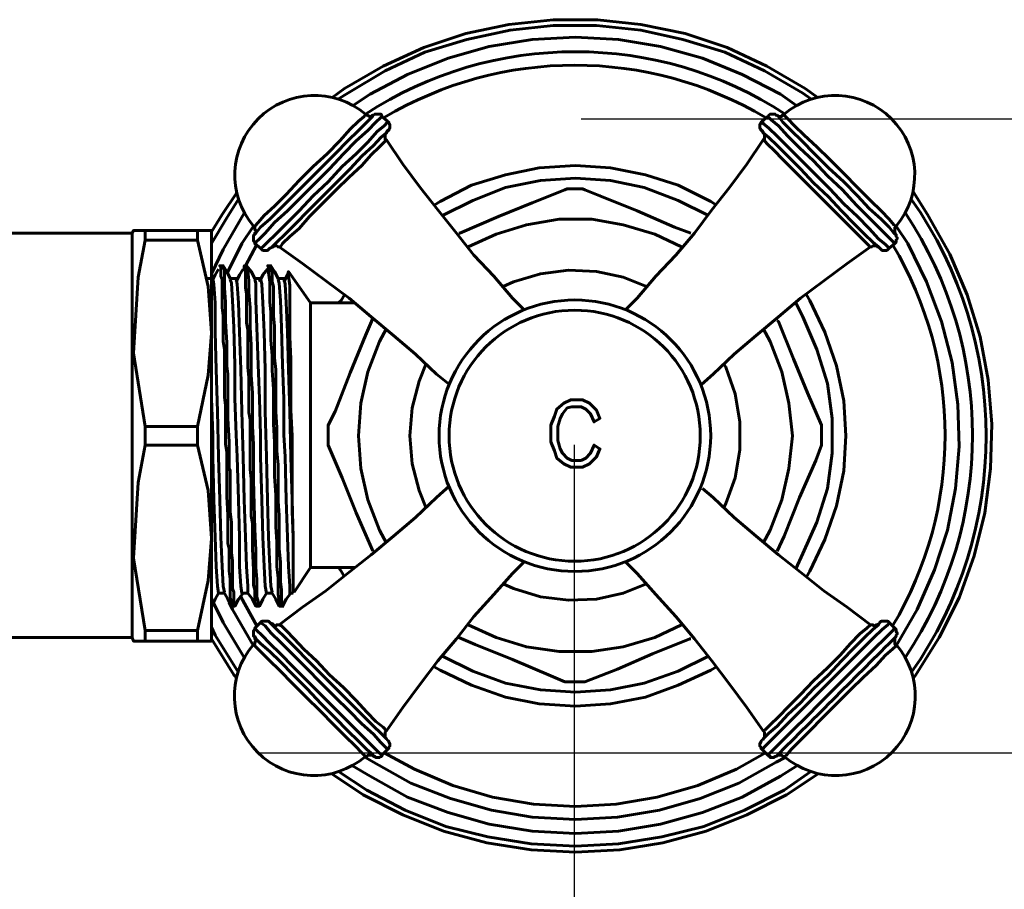
# Model space of a CAD drawing. Units: inches. Extents: x 0.2 to 16.5, y 2.7 to 9.8.
# Drawn here: x 5.1 to 6.7, y 6 to 7.5 of the extents above; entities that cross this region are included whole.
import ezdxf

# ---------------------------------------------------------------- set-up
doc = ezdxf.new("R2010")
doc.units = ezdxf.units.IN
doc.header["$MEASUREMENT"] = 0
doc.layers.add('PDF_Layer 1', color=7, linetype='Continuous', true_color=0x100f0d)

msp = doc.modelspace()

# ---------------------------------------------------------------- linework, layer by layer
at = {"layer": 'PDF_Layer 1', "color": 7, "lineweight": 60, "true_color": 0xffffff}
for points in [[(6.4365, 7.3572), (6.4151, 7.3727), (6.3511, 7.4096), (6.2851, 7.4407), (6.2152, 7.464), (6.1415, 7.4795), (6.0697, 7.4872), (5.9959, 7.4872), (5.9222, 7.4795), (5.8503, 7.464), (5.7805, 7.4407), (5.7126, 7.4096), (5.6485, 7.3727), (5.6272, 7.3572)], [(6.4248, 7.3553), (6.4112, 7.365), (6.3472, 7.4019), (6.2812, 7.4329), (6.2113, 7.4542), (6.1415, 7.4698), (6.0677, 7.4775), (5.9959, 7.4775), (5.9241, 7.4698), (5.8523, 7.4542), (5.7824, 7.4329), (5.7164, 7.4019), (5.6543, 7.365), (5.6388, 7.3553)], [(6.4015, 7.3436), (6.3743, 7.363), (6.3103, 7.396), (6.2443, 7.4232), (6.1744, 7.4426), (6.1046, 7.4542), (6.0328, 7.4581), (5.961, 7.4542), (5.8892, 7.4426), (5.8212, 7.4232), (5.7533, 7.396), (5.6912, 7.363), (5.6621, 7.3436)], [(5.4991, 7.1301), (5.501, 7.1321), (5.5088, 7.1418), (5.5243, 7.1554), (5.5418, 7.1728), (5.5631, 7.1942), (5.5864, 7.2175), (5.6097, 7.2408), (5.633, 7.264), (5.6543, 7.2854), (5.6718, 7.3029), (5.6854, 7.3165), (5.6951, 7.3262), (5.697, 7.3281)], [(5.7106, 7.3262), (5.7087, 7.3242), (5.7009, 7.3165), (5.6873, 7.3029), (5.6679, 7.2854), (5.6466, 7.264), (5.6233, 7.2388), (5.6, 7.2155), (5.5748, 7.1903), (5.5534, 7.169), (5.5321, 7.1495), (5.5165, 7.1321), (5.5068, 7.1224), (5.501, 7.1166), (5.4991, 7.1146)], [(6.5645, 7.1146), (6.5607, 7.1185), (6.5529, 7.1263), (6.5393, 7.1398), (6.5218, 7.1573), (6.5005, 7.1787), (6.4772, 7.2039), (6.452, 7.2272), (6.4287, 7.2524), (6.4054, 7.2738), (6.386, 7.2932), (6.3705, 7.3106), (6.3588, 7.3203), (6.353, 7.3262)], [(6.3666, 7.3281), (6.3705, 7.3262), (6.3782, 7.3165), (6.3918, 7.3029), (6.4093, 7.2854), (6.4306, 7.264), (6.4539, 7.2408), (6.4792, 7.2175), (6.5024, 7.1942), (6.5218, 7.1728), (6.5413, 7.1554), (6.5548, 7.1418), (6.5626, 7.1321), (6.5665, 7.1301)], [(5.5088, 7.1069), (5.5127, 7.1088), (5.5204, 7.1166), (5.534, 7.1301), (5.5515, 7.1476), (5.5728, 7.169), (5.5961, 7.1942), (5.6213, 7.2175), (5.6446, 7.2427), (5.6679, 7.264), (5.6873, 7.2835), (5.7028, 7.3009), (5.7145, 7.3106), (5.7203, 7.3165), (5.7203, 7.3184)], [(6.3433, 7.3184), (6.3452, 7.3145), (6.3549, 7.3067), (6.3685, 7.2932), (6.386, 7.2757), (6.4073, 7.2544), (6.4306, 7.2311), (6.4559, 7.2058), (6.4792, 7.1806), (6.5024, 7.1593), (6.5218, 7.1398), (6.5374, 7.1224), (6.549, 7.1127), (6.5548, 7.1069)], [(5.9474, 7.004), (5.928, 7.0234), (5.8969, 7.0603), (5.8639, 7.0952), (5.8348, 7.1321), (5.8038, 7.1709), (5.7747, 7.2078), (5.7455, 7.2466), (5.7184, 7.2873), (5.7164, 7.2873), (5.7164, 7.2893), (5.7164, 7.2912), (5.7164, 7.2932), (5.7164, 7.2951), (5.7164, 7.297), (5.7184, 7.299), (5.7203, 7.3009)], [(6.3452, 7.3009), (6.3452, 7.299), (6.3472, 7.297), (6.3472, 7.2951), (6.3472, 7.2932), (6.3472, 7.2912), (6.3472, 7.2893), (6.3472, 7.2873), (6.3452, 7.2873), (6.3181, 7.2466), (6.289, 7.2078), (6.2598, 7.1709), (6.2307, 7.1321), (6.1997, 7.0952), (6.1667, 7.0603), (6.1356, 7.0234), (6.1162, 7.004)], [(5.7184, 7.2873), (5.7145, 7.2835), (5.7067, 7.2757), (5.6931, 7.2621), (5.6776, 7.2446), (5.6563, 7.2252), (5.6349, 7.2039), (5.6116, 7.1806), (5.5903, 7.1593), (5.5728, 7.1398), (5.5573, 7.1263), (5.5456, 7.1146), (5.5418, 7.1088), (5.5398, 7.1088)], [(6.5238, 7.1088), (6.5218, 7.1107), (6.5122, 7.1204), (6.5005, 7.1321), (6.483, 7.1495), (6.4617, 7.1709), (6.4403, 7.1922), (6.419, 7.2136), (6.3976, 7.2349), (6.3782, 7.2544), (6.3627, 7.2699), (6.353, 7.2796), (6.3472, 7.2854), (6.3452, 7.2873)], [(6.2676, 7.1787), (6.2579, 7.1845), (6.2036, 7.2117), (6.1492, 7.2291), (6.091, 7.2408), (6.0328, 7.2446), (5.9726, 7.2408), (5.9163, 7.2291), (5.86, 7.2117), (5.8077, 7.1845), (5.7979, 7.1787)], [(6.254, 7.1612), (6.2036, 7.1864), (6.1473, 7.2078), (6.091, 7.2194), (6.0328, 7.2233), (5.9746, 7.2194), (5.9163, 7.2078), (5.862, 7.1864), (5.8115, 7.1612)], [(5.4699, 7.2), (5.4447, 7.1631), (5.4273, 7.134)], [(6.2249, 7.1321), (6.1978, 7.1418), (6.1356, 7.169), (6.0735, 7.1942), (6.0483, 7.2039), (6.0444, 7.2058), (6.0405, 7.2058), (6.0367, 7.2058), (6.0328, 7.2058), (6.0289, 7.2058), (6.0231, 7.2058), (6.0192, 7.2058), (6.0153, 7.2039), (5.961, 7.1825), (5.9047, 7.1593), (5.8406, 7.1321), (5.8387, 7.1321)], [(6.5956, 6.3907), (6.5995, 6.3965), (6.6383, 6.4586), (6.6713, 6.5246), (6.6965, 6.5945), (6.714, 6.6663), (6.7237, 6.7401), (6.7256, 6.8138), (6.7198, 6.8875), (6.7062, 6.9594), (6.6849, 7.0292), (6.6558, 7.0971), (6.6189, 7.1631), (6.5956, 7.2)], [(5.4719, 7.1884), (5.4525, 7.1573), (5.4273, 7.1146)], [(5.4816, 7.1651), (5.4467, 7.1049), (5.4273, 7.0642)], [(6.2094, 7.1088), (6.1648, 7.1301), (6.1123, 7.1457), (6.0599, 7.1554), (6.0056, 7.1554), (5.9513, 7.1457), (5.9008, 7.1301), (5.8542, 7.1088)], [(5.3166, 6.4703), (5.404, 6.4703), (5.4214, 6.5537), (5.4273, 6.6236), (5.4214, 6.7032), (5.404, 6.7789), (5.3166, 6.7789), (5.3166, 6.7827), (5.3166, 6.7866), (5.3166, 6.7905), (5.3166, 6.7944), (5.3166, 6.7983), (5.3166, 6.8021), (5.3166, 6.806), (5.3166, 6.8099), (5.2972, 6.9322), (5.305, 7.0583), (5.3166, 7.1204), (5.3166, 7.1224), (5.3166, 7.1243), (5.3166, 7.1263), (5.3166, 7.1282), (5.3166, 7.1301), (5.3166, 7.1321), (5.3166, 7.134), (5.3166, 7.136), (5.3069, 7.136), (5.2972, 7.136), (5.2953, 7.1321), (5.0857, 7.1321)], [(5.2953, 6.4586), (5.2953, 6.4606), (5.2953, 6.4703), (5.2953, 6.4877), (5.2953, 6.513), (5.2953, 6.544), (5.2953, 6.5809), (5.2953, 6.6236), (5.2953, 6.6682), (5.2953, 6.7187), (5.2953, 6.7692), (5.2953, 6.8196), (5.2953, 6.872), (5.2953, 6.9205), (5.2953, 6.9671), (5.2953, 7.0098), (5.2953, 7.0467), (5.2953, 7.0777), (5.2953, 7.101), (5.2953, 7.1185), (5.2953, 7.1301), (5.2953, 7.1321)], [(5.3166, 7.1204), (5.404, 7.1204), (5.4214, 7.0428), (5.4273, 6.9652), (5.4273, 7.002), (5.4273, 7.035), (5.4273, 7.0661), (5.4273, 7.0894), (5.4273, 7.1107), (5.4273, 7.1243), (5.4273, 7.1321), (5.4273, 7.136), (5.4195, 7.136), (5.404, 7.136), (5.404, 7.134), (5.404, 7.1321), (5.404, 7.1301), (5.404, 7.1282), (5.404, 7.1263), (5.404, 7.1243), (5.404, 7.1224), (5.404, 7.1204)], [(5.404, 7.136), (5.3166, 7.136)], [(5.5029, 7.1127), (5.4835, 7.0777)], [(5.5262, 7.1069), (5.5282, 7.1088), (5.5301, 7.1088), (5.5301, 7.1107), (5.5321, 7.1107), (5.534, 7.1107), (5.5359, 7.1107), (5.5379, 7.1088), (5.5398, 7.1088), (5.5786, 7.0816), (5.6174, 7.0525), (5.6563, 7.0234), (5.6931, 6.9923), (5.73, 6.9613), (5.7669, 6.9302), (5.8018, 6.8972), (5.8232, 6.8798)], [(6.2424, 6.8798), (6.2618, 6.8972), (6.2967, 6.9302), (6.3336, 6.9613), (6.3705, 6.9923), (6.4073, 7.0234), (6.4462, 7.0525), (6.485, 7.0816), (6.5238, 7.1088), (6.5257, 7.1088), (6.5277, 7.1107), (6.5296, 7.1107), (6.5316, 7.1107), (6.5335, 7.1107), (6.5354, 7.1088), (6.5374, 7.1088), (6.5374, 7.1069)], [(5.4253, 6.511), (5.4273, 6.511), (5.4331, 6.5227), (5.4389, 6.5324), (5.4428, 6.5324), (5.4486, 6.5324), (5.4544, 6.5227), (5.4603, 6.511), (5.4603, 6.513), (5.4603, 6.5149), (5.4603, 6.5169), (5.4603, 6.5207), (5.4583, 6.5246), (5.4583, 6.5304), (5.4583, 6.5343), (5.4583, 6.5401), (5.4583, 6.5557), (5.4564, 6.5693), (5.4564, 6.5828), (5.4564, 6.5945), (5.4564, 6.6061), (5.4544, 6.6158), (5.4544, 6.6294), (5.4544, 6.6411), (5.4544, 6.6527), (5.4544, 6.6624), (5.4525, 6.6935), (5.4525, 6.7148), (5.4525, 6.7342), (5.4525, 6.7517), (5.4525, 6.7672), (5.4505, 6.7808), (5.4505, 6.806), (5.4505, 6.8274), (5.4505, 6.8449), (5.4486, 6.8584), (5.4486, 6.8701), (5.4486, 6.8895), (5.4486, 6.9089), (5.4486, 6.9244), (5.4486, 6.938), (5.4467, 6.9516), (5.4467, 6.9749), (5.4467, 6.9943), (5.4447, 7.0079), (5.4447, 7.0176), (5.4447, 7.0312), (5.4447, 7.0447), (5.4447, 7.0545), (5.4428, 7.0603), (5.4428, 7.07), (5.4428, 7.0758), (5.4408, 7.0777), (5.4467, 7.0777), (5.4525, 7.068), (5.4583, 7.0564), (5.4641, 7.0564), (5.468, 7.0564), (5.4641, 7.0564), (5.4583, 7.0564)], [(5.4389, 7.0719), (5.4331, 7.0622), (5.4273, 7.0506)], [(5.4467, 7.0777), (5.4467, 7.0777)], [(5.4467, 7.0777), (5.4467, 7.0758), (5.4486, 7.07), (5.4486, 7.0545), (5.4486, 7.0409), (5.4505, 7.0176), (5.4505, 6.9846), (5.4525, 6.9496), (5.4525, 6.9108), (5.4544, 6.8972), (5.4544, 6.8817), (5.4544, 6.8681), (5.4544, 6.8526), (5.4544, 6.841), (5.4544, 6.8235), (5.4564, 6.7847), (5.4564, 6.7575), (5.4564, 6.7401), (5.4583, 6.7362), (5.4583, 6.7342), (5.4583, 6.7206), (5.4583, 6.7051), (5.4583, 6.6915), (5.4583, 6.6818), (5.4583, 6.6682), (5.4603, 6.6508), (5.4603, 6.6197), (5.4603, 6.6003), (5.4622, 6.5867), (5.4622, 6.5828), (5.4622, 6.5809), (5.4622, 6.5731), (5.4622, 6.5634), (5.4622, 6.5557), (5.4622, 6.546), (5.4622, 6.5401), (5.4641, 6.5343), (5.4641, 6.5227), (5.4641, 6.5149), (5.4661, 6.513), (5.4661, 6.511)], [(5.4797, 7.0719), (5.4738, 7.0622), (5.468, 7.0506)], [(5.4991, 7.0564), (5.5029, 7.0564), (5.5088, 7.0564), (5.5029, 7.0564), (5.4991, 7.0564), (5.4933, 7.068), (5.4855, 7.0777), (5.4816, 7.0777), (5.4816, 7.0739), (5.4835, 7.068), (5.4835, 7.0564), (5.4835, 7.0486), (5.4835, 7.0409), (5.4855, 7.0312), (5.4855, 7.0195), (5.4855, 7.0098), (5.4855, 7.0079), (5.4855, 7.004), (5.4855, 6.9923), (5.4855, 6.9826), (5.4874, 6.971), (5.4874, 6.9574), (5.4874, 6.94), (5.4874, 6.9244), (5.4874, 6.9089), (5.4894, 6.8914), (5.4894, 6.874), (5.4894, 6.8565), (5.4894, 6.8507), (5.4894, 6.8332), (5.4913, 6.8216), (5.4913, 6.806), (5.4913, 6.7886), (5.4913, 6.7672), (5.4913, 6.7517), (5.4913, 6.7381), (5.4933, 6.7226), (5.4933, 6.709), (5.4933, 6.6954), (5.4933, 6.6818), (5.4933, 6.6799), (5.4933, 6.676), (5.4933, 6.6605), (5.4952, 6.6488), (5.4952, 6.6372), (5.4952, 6.6217), (5.4952, 6.6061), (5.4971, 6.5712), (5.4971, 6.5576), (5.4971, 6.5537), (5.4971, 6.5518), (5.4971, 6.5499), (5.4971, 6.5479), (5.4971, 6.546), (5.4991, 6.5382), (5.4991, 6.5343), (5.4991, 6.5285), (5.4991, 6.5227), (5.4991, 6.5169), (5.501, 6.513), (5.501, 6.511)], [(5.4855, 7.0777), (5.4874, 7.07), (5.4894, 7.0525), (5.4894, 7.0331), (5.4913, 7.0079), (5.4913, 6.9749), (5.4933, 6.9458), (5.4933, 6.9166), (5.4933, 6.8953), (5.4952, 6.8662), (5.4952, 6.8371), (5.4952, 6.8099), (5.4971, 6.7808), (5.4971, 6.7556), (5.4971, 6.7362), (5.4971, 6.7206), (5.4991, 6.6391), (5.501, 6.6042), (5.501, 6.5751), (5.5029, 6.5557), (5.5029, 6.5421), (5.5029, 6.5266), (5.5049, 6.5188), (5.5049, 6.513), (5.5049, 6.511), (5.5068, 6.511)], [(5.5204, 7.0719), (5.5127, 7.0622), (5.5068, 7.0506)], [(5.5379, 7.0564), (5.5437, 7.0564), (5.5476, 7.0564), (5.5437, 7.0564), (5.5379, 7.0564), (5.5321, 7.068), (5.5262, 7.0777), (5.5204, 7.0777), (5.5223, 7.0758), (5.5223, 7.0661), (5.5243, 7.0506), (5.5243, 7.037), (5.5243, 7.0176), (5.5262, 7.0001), (5.5262, 6.9788), (5.5262, 6.9535), (5.5282, 6.9283), (5.5282, 6.9031), (5.5301, 6.872), (5.5301, 6.8449), (5.5301, 6.8138), (5.5321, 6.7847), (5.5321, 6.7536), (5.5321, 6.7265), (5.534, 6.6954), (5.534, 6.6682), (5.534, 6.643), (5.5359, 6.6178), (5.5359, 6.5964), (5.5359, 6.577), (5.5379, 6.5576), (5.5379, 6.5421), (5.5379, 6.5304), (5.5398, 6.5207), (5.5398, 6.5149), (5.5398, 6.511), (5.5418, 6.511), (5.5476, 6.511)], [(5.5262, 7.0777), (5.5262, 7.0739), (5.5282, 7.0642), (5.5282, 7.0506), (5.5301, 7.0428), (5.5301, 7.0273), (5.5301, 7.0137), (5.5301, 7.0059), (5.5301, 7.002), (5.5301, 7.0001), (5.5301, 6.9982), (5.5301, 6.9943), (5.5321, 6.9768), (5.5321, 6.9496), (5.5321, 6.9244), (5.534, 6.905), (5.534, 6.8856), (5.534, 6.8701), (5.534, 6.8604), (5.534, 6.8526), (5.534, 6.8351), (5.5359, 6.808), (5.5359, 6.7692), (5.5379, 6.7459), (5.5379, 6.7129), (5.5379, 6.6857), (5.5398, 6.6624), (5.5398, 6.6333), (5.5398, 6.6061), (5.5418, 6.5848), (5.5418, 6.5654), (5.5418, 6.5518), (5.5437, 6.5382), (5.5437, 6.5246), (5.5437, 6.5169), (5.5456, 6.513), (5.5456, 6.511), (5.5515, 6.5227), (5.5592, 6.5324), (5.5631, 6.5324)], [(5.666, 7.0156), (5.5922, 7.0156), (5.5553, 7.068), (5.5534, 7.0622), (5.5476, 7.0506)], [(5.5476, 7.0564), (5.5495, 7.0467), (5.5515, 7.0156), (5.5534, 6.9671), (5.5553, 6.905), (5.5573, 6.8351), (5.5592, 6.7595), (5.5612, 6.6876), (5.5631, 6.6255), (5.5612, 6.6682), (5.5612, 6.7497), (5.5612, 6.7944), (5.5592, 6.8371), (5.5592, 6.9225), (5.5573, 6.9594), (5.5573, 6.9943), (5.5573, 7.0215), (5.5573, 7.0447), (5.5553, 7.0603), (5.5553, 7.068)], [(6.1512, 7.0428), (6.1123, 7.0583), (6.0677, 7.068), (6.0211, 7.07), (5.9746, 7.0642), (5.9299, 7.0506), (5.9124, 7.0428)], [(5.4292, 7.0564), (5.4311, 7.0467), (5.4331, 7.0156), (5.4331, 6.9671), (5.435, 6.905), (5.437, 6.8351), (5.4389, 6.7595), (5.4408, 6.6876), (5.4428, 6.6255), (5.4447, 6.577), (5.4467, 6.544), (5.4486, 6.5343)], [(5.4583, 7.0545), (5.4603, 7.0486), (5.4622, 7.0195), (5.4641, 6.9749), (5.4661, 6.9128), (5.4661, 6.8565), (5.468, 6.7963), (5.4699, 6.7595), (5.4719, 6.6876), (5.4738, 6.6255), (5.4738, 6.577), (5.4758, 6.544), (5.4777, 6.5324), (5.4835, 6.5324), (5.4874, 6.5324), (5.4952, 6.5227), (5.501, 6.511), (5.5068, 6.511), (5.5127, 6.5227), (5.5185, 6.5324), (5.5165, 6.544), (5.5146, 6.577), (5.5127, 6.6255), (5.5107, 6.6876), (5.5088, 6.7595), (5.5088, 6.7963), (5.5068, 6.8565), (5.5049, 6.9128), (5.5029, 6.9749), (5.501, 7.0195), (5.501, 7.0486), (5.4991, 7.0545)], [(5.468, 7.0564), (5.4699, 7.0467), (5.4719, 7.0156), (5.4738, 6.9671), (5.4758, 6.905), (5.4777, 6.8351), (5.4797, 6.7595), (5.4816, 6.6876), (5.4835, 6.6255), (5.4855, 6.577), (5.4874, 6.544), (5.4874, 6.5343)], [(5.5088, 7.0564), (5.5107, 7.0467), (5.5127, 7.0156), (5.5146, 6.9671), (5.5165, 6.905), (5.5165, 6.8351), (5.5185, 6.7595), (5.5204, 6.6876), (5.5223, 6.6255), (5.5243, 6.577), (5.5262, 6.544), (5.5282, 6.5343)], [(5.5379, 7.0545), (5.5398, 7.0486), (5.5418, 7.0195), (5.5437, 6.9749), (5.5456, 6.9128), (5.5476, 6.8565), (5.5476, 6.7963), (5.5495, 6.7595), (5.5515, 6.6876), (5.5534, 6.6255), (5.5553, 6.577), (5.5573, 6.544), (5.5573, 6.5324), (5.5592, 6.5324)], [(5.6485, 7.0292), (5.6427, 7.0195), (5.6388, 7.0156)], [(6.4171, 6.5595), (6.4229, 6.5693), (6.4481, 6.6217), (6.4675, 6.6779), (6.4792, 6.7362), (6.483, 6.7944), (6.4792, 6.8526), (6.4675, 6.9108), (6.4481, 6.9671), (6.4229, 7.0195), (6.4171, 7.0292)], [(5.5922, 7.0156), (5.5922, 7.0118), (5.5922, 6.9982), (5.5922, 6.9807), (5.5922, 6.9535), (5.5922, 6.9225), (5.5922, 6.8856), (5.5922, 6.8468), (5.5922, 6.806), (5.5922, 6.7633), (5.5922, 6.7226), (5.5922, 6.6838), (5.5922, 6.6508), (5.5922, 6.6217), (5.5922, 6.5984), (5.5922, 6.5828), (5.5922, 6.5751)], [(6.3996, 6.5731), (6.4112, 6.5984), (6.4345, 6.6508), (6.452, 6.707), (6.4598, 6.7653), (6.4598, 6.8235), (6.452, 6.8817), (6.4345, 6.938), (6.4112, 6.9923), (6.3996, 7.0156)], [(5.6951, 6.9885), (5.6834, 6.9613), (5.6582, 6.8992), (5.633, 6.8351), (5.6213, 6.8119), (5.6213, 6.806), (5.6213, 6.8021), (5.6213, 6.7983), (5.6213, 6.7944), (5.6213, 6.7905), (5.6213, 6.7866), (5.6213, 6.7827), (5.6213, 6.7789), (5.6446, 6.7245), (5.6679, 6.6663), (5.6951, 6.6042), (5.6951, 6.6022)], [(6.3685, 6.6022), (6.3802, 6.6275), (6.4054, 6.6915), (6.4326, 6.7536), (6.4423, 6.7789), (6.4423, 6.7827), (6.4423, 6.7866), (6.4423, 6.7905), (6.4423, 6.7944), (6.4423, 6.7983), (6.4423, 6.8021), (6.4423, 6.806), (6.4423, 6.8119), (6.419, 6.8662), (6.3957, 6.9225), (6.3705, 6.9846), (6.3685, 6.9865)], [(5.404, 6.4703), (5.404, 6.4664), (5.404, 6.4645), (5.404, 6.4625), (5.404, 6.4606), (5.404, 6.4586), (5.404, 6.4567), (5.404, 6.4548), (5.404, 6.4528), (5.4195, 6.4528), (5.4273, 6.4528), (5.4273, 6.4567), (5.4273, 6.4645), (5.4273, 6.48), (5.4273, 6.4994), (5.4273, 6.5246), (5.4273, 6.5537), (5.4273, 6.5867), (5.4273, 6.6236), (5.4273, 6.6644), (5.4273, 6.707), (5.4273, 6.7497), (5.4273, 6.7944), (5.4273, 6.839), (5.4273, 6.8837), (5.4273, 6.9244), (5.4273, 6.9652), (5.4214, 6.8953), (5.404, 6.8099)], [(5.7184, 6.9729), (5.7067, 6.9516), (5.6873, 6.9011), (5.6757, 6.8487), (5.6718, 6.7944), (5.6757, 6.7401), (5.6873, 6.6876), (5.7067, 6.6372), (5.7184, 6.6158)], [(6.3452, 6.6158), (6.3569, 6.6372), (6.3763, 6.6876), (6.3879, 6.7401), (6.3938, 6.7944), (6.3879, 6.8487), (6.3763, 6.9011), (6.3569, 6.9516), (6.3452, 6.9729)], [(5.7844, 6.9147), (5.7727, 6.8856), (5.7611, 6.841), (5.7572, 6.7944), (5.7611, 6.7478), (5.7727, 6.7032), (5.7844, 6.6741)], [(6.2793, 6.6741), (6.2831, 6.6818), (6.2987, 6.7245), (6.3064, 6.7711), (6.3064, 6.8177), (6.2987, 6.8643), (6.2831, 6.9089), (6.2793, 6.9147)], [(5.4273, 6.8643), (5.4273, 6.8565), (5.4292, 6.7963), (5.4292, 6.7595), (5.4311, 6.6876), (5.4331, 6.6255), (5.435, 6.577), (5.437, 6.544), (5.4389, 6.5324)], [(6.0735, 6.8235), (6.0677, 6.8371), (6.0561, 6.8487), (6.0444, 6.8545), (6.025, 6.8545), (6.0134, 6.8487), (6.0017, 6.839), (5.9978, 6.8274), (5.992, 6.8119), (5.992, 6.7847), (5.9978, 6.7692), (6.0017, 6.7575), (6.0134, 6.7478), (6.025, 6.742), (6.0444, 6.742), (6.0561, 6.7478), (6.0677, 6.7595), (6.0735, 6.773), (6.0638, 6.7789)], [(6.025, 6.8545), (6.025, 6.8545)], [(6.0444, 6.8545), (6.0444, 6.8545)], [(6.0017, 6.839), (6.0017, 6.839)], [(6.0134, 6.8487), (6.0134, 6.8487)], [(6.0561, 6.8487), (6.0561, 6.8487)], [(6.0677, 6.8371), (6.0677, 6.8371)], [(5.9978, 6.8274), (5.9978, 6.8274)], [(5.404, 6.7789), (5.404, 6.7827), (5.404, 6.7866), (5.404, 6.7905), (5.404, 6.7944), (5.404, 6.7983), (5.404, 6.8021), (5.404, 6.806), (5.404, 6.8099), (5.3166, 6.8099)], [(5.992, 6.8119), (5.992, 6.8119)], [(5.992, 6.7847), (5.992, 6.7847)], [(5.3166, 6.4528), (5.3166, 6.4548), (5.3166, 6.4567), (5.3166, 6.4586), (5.3166, 6.4606), (5.3166, 6.4625), (5.3166, 6.4645), (5.3166, 6.4664), (5.3166, 6.4703), (5.2972, 6.5906), (5.305, 6.7168), (5.3166, 6.7789)], [(5.9978, 6.7692), (5.9978, 6.7692)], [(6.0735, 6.773), (6.0735, 6.773)], [(6.0017, 6.7575), (6.0017, 6.7575)], [(6.0677, 6.7595), (6.0677, 6.7595)], [(6.0134, 6.7478), (6.0134, 6.7478)], [(6.025, 6.742), (6.025, 6.742)], [(6.0444, 6.742), (6.0444, 6.742)], [(6.0561, 6.7478), (6.0561, 6.7478)], [(5.8232, 6.7109), (5.8018, 6.6915), (5.7669, 6.6585), (5.73, 6.6275), (5.6931, 6.5964), (5.6563, 6.5673), (5.6174, 6.5363), (5.5786, 6.5091), (5.5398, 6.48), (5.5379, 6.48), (5.5359, 6.48), (5.534, 6.478), (5.5321, 6.478), (5.5301, 6.48), (5.5282, 6.4819), (5.5262, 6.4819)], [(6.5374, 6.4819), (6.5354, 6.48), (6.5335, 6.48), (6.5316, 6.478), (6.5296, 6.478), (6.5277, 6.48), (6.5257, 6.48), (6.5238, 6.48), (6.485, 6.5091), (6.4462, 6.5363), (6.4073, 6.5673), (6.3705, 6.5964), (6.3336, 6.6275), (6.2967, 6.6585), (6.2618, 6.6915), (6.2443, 6.707)], [(5.5631, 6.5363), (5.5631, 6.5343), (5.5631, 6.5615), (5.5631, 6.6158), (5.5631, 6.6255)], [(5.7203, 6.2879), (5.7184, 6.2898), (5.7087, 6.2995), (5.697, 6.3111), (5.6776, 6.3305), (5.6582, 6.35), (5.6349, 6.3732), (5.6116, 6.3965), (5.5883, 6.4198), (5.567, 6.4412), (5.5495, 6.4586), (5.5359, 6.4722), (5.5282, 6.48), (5.5243, 6.4839), (5.5223, 6.4858), (5.5204, 6.4858), (5.5185, 6.4858), (5.5165, 6.4858), (5.5146, 6.4858), (5.5127, 6.4858), (5.5107, 6.4858), (5.5088, 6.4839), (5.4991, 6.4742), (5.4991, 6.4722), (5.4971, 6.4703), (5.4971, 6.4683), (5.4971, 6.4664), (5.4971, 6.4645), (5.4971, 6.4625), (5.4971, 6.4606), (5.4991, 6.4606), (5.4991, 6.4586), (5.4991, 6.4567), (5.501, 6.4548), (5.501, 6.4528), (5.4991, 6.4509), (5.4991, 6.4489), (5.4991, 6.447), (5.4971, 6.447), (5.501, 6.4431), (5.5088, 6.4353), (5.5223, 6.4218), (5.5418, 6.4024), (5.5612, 6.3829), (5.5845, 6.3596), (5.6078, 6.3364), (5.631, 6.3131), (5.6504, 6.2937), (5.666, 6.2781), (5.6776, 6.2665), (5.6834, 6.2607), (5.6854, 6.2607), (5.6873, 6.2626), (5.6893, 6.2626), (5.6912, 6.2626), (5.6931, 6.2626), (5.6951, 6.2626), (5.697, 6.2607), (5.699, 6.2607), (5.7009, 6.2587), (5.7028, 6.2587), (5.7048, 6.2587), (5.7067, 6.2587), (5.7087, 6.2607), (5.7106, 6.2607), (5.7106, 6.2626), (5.7203, 6.2723), (5.7223, 6.2743), (5.7223, 6.2762), (5.7242, 6.2781), (5.7242, 6.2801), (5.7242, 6.282), (5.7223, 6.284), (5.7223, 6.2859), (5.7203, 6.2879), (5.7184, 6.2898), (5.7164, 6.2917), (5.7164, 6.2937), (5.7164, 6.2956), (5.7164, 6.2975), (5.7164, 6.2995), (5.7164, 6.3014), (5.7184, 6.3034), (5.7455, 6.3422), (5.7747, 6.381), (5.8038, 6.4198), (5.8348, 6.4567), (5.8639, 6.4936), (5.8969, 6.5304), (5.928, 6.5654), (5.9474, 6.5848)], [(5.565, 6.5343), (5.5922, 6.5751), (5.666, 6.5751)], [(5.6388, 6.5751), (5.6427, 6.5693), (5.6485, 6.5595)], [(6.1162, 6.5848), (6.1356, 6.5654), (6.1667, 6.5304), (6.1997, 6.4936), (6.2307, 6.4567), (6.2598, 6.4198), (6.289, 6.381), (6.3181, 6.3422), (6.3452, 6.3034), (6.3472, 6.3014), (6.3472, 6.2995), (6.3472, 6.2975), (6.3472, 6.2956), (6.3472, 6.2937), (6.3472, 6.2917), (6.3452, 6.2898), (6.3452, 6.2879)], [(5.9124, 6.5479), (5.9299, 6.5401), (5.9746, 6.5266), (6.0211, 6.5207), (6.0677, 6.5227), (6.1123, 6.5324), (6.1512, 6.5479)], [(5.4603, 6.511), (5.4661, 6.511), (5.4719, 6.5227), (5.4797, 6.5324)], [(5.4758, 6.5285), (5.4758, 6.5266), (5.5029, 6.478)], [(5.5185, 6.5324), (5.5243, 6.5324), (5.5282, 6.5324), (5.534, 6.5227), (5.5398, 6.511)], [(5.4292, 6.5188), (5.4467, 6.4839), (5.4816, 6.4256)], [(5.4564, 6.5169), (5.4622, 6.5052), (5.4971, 6.445)], [(5.4273, 6.4761), (5.4331, 6.4625), (5.4719, 6.4004)], [(5.4991, 6.4742), (5.5029, 6.4703), (5.5107, 6.4625), (5.5243, 6.4489), (5.5418, 6.4315), (5.5631, 6.4101), (5.5864, 6.3868), (5.6116, 6.3616), (5.6349, 6.3383), (5.6582, 6.315), (5.6776, 6.2956), (5.6931, 6.2801), (5.7048, 6.2684), (5.7106, 6.2626)], [(5.7203, 6.2723), (5.7184, 6.2743), (5.7087, 6.284), (5.697, 6.2975), (5.6776, 6.315), (5.6563, 6.3364), (5.633, 6.3596), (5.6097, 6.3829), (5.5845, 6.4082), (5.5612, 6.4315), (5.5418, 6.4509), (5.5262, 6.4664), (5.5165, 6.478), (5.5107, 6.4819), (5.5088, 6.4839)], [(5.5398, 6.48), (5.5437, 6.478), (5.5515, 6.4703), (5.565, 6.4567), (5.5806, 6.4392), (5.6019, 6.4198), (5.6233, 6.3965), (5.6466, 6.3752), (5.6679, 6.3538), (5.6854, 6.3344), (5.7009, 6.3189), (5.7126, 6.3092), (5.7184, 6.3034)], [(5.8542, 6.48), (5.9008, 6.4586), (5.9513, 6.4431), (6.0056, 6.4353), (6.0599, 6.4353), (6.1123, 6.4431), (6.1648, 6.4586), (6.2094, 6.48)], [(6.5548, 6.4839), (6.5529, 6.48), (6.5432, 6.4722), (6.5296, 6.4586), (6.5122, 6.4412), (6.4908, 6.4198), (6.4675, 6.3965), (6.4423, 6.3713), (6.419, 6.348), (6.3957, 6.3247), (6.3763, 6.3053), (6.3608, 6.2898), (6.3491, 6.2781), (6.3433, 6.2723)], [(6.3452, 6.3034), (6.3491, 6.3053), (6.3569, 6.3131), (6.3705, 6.3267), (6.3879, 6.3441), (6.4073, 6.3635), (6.4287, 6.3868), (6.452, 6.4082), (6.4733, 6.4295), (6.4908, 6.4489), (6.5063, 6.4645), (6.518, 6.4742), (6.5238, 6.48)], [(6.353, 6.2626), (6.3549, 6.2645), (6.3647, 6.2743), (6.3782, 6.2879), (6.3957, 6.3053), (6.4171, 6.3267), (6.4403, 6.35), (6.4656, 6.3752), (6.4889, 6.3985), (6.5122, 6.4218), (6.5316, 6.4412), (6.5471, 6.4567), (6.5587, 6.4683), (6.5645, 6.4742)], [(5.0857, 6.4586), (5.2953, 6.4586), (5.2972, 6.4528), (5.3069, 6.4528), (5.3166, 6.4528), (5.404, 6.4528)], [(5.4273, 6.4567), (5.4641, 6.3965), (5.4699, 6.3907)], [(5.697, 6.2607), (5.6951, 6.2645), (5.6854, 6.2723), (5.6718, 6.2859), (5.6543, 6.3034), (5.633, 6.3247), (5.6097, 6.348), (5.5864, 6.3732), (5.5631, 6.3965), (5.5418, 6.4179), (5.5243, 6.4353), (5.5088, 6.4489), (5.501, 6.4567), (5.4991, 6.4606)], [(5.8387, 6.4586), (5.8659, 6.447), (5.928, 6.4218), (5.992, 6.3946), (6.0153, 6.3849), (6.0192, 6.3849), (6.0231, 6.3849), (6.0289, 6.3849), (6.0328, 6.3849), (6.0367, 6.3849), (6.0405, 6.3849), (6.0444, 6.3849), (6.0483, 6.3849), (6.1027, 6.4062), (6.1609, 6.4315), (6.223, 6.4567), (6.2249, 6.4567)], [(5.8115, 6.4276), (5.862, 6.4024), (5.9163, 6.3829), (5.9746, 6.3713), (6.0328, 6.3674), (6.091, 6.3713), (6.1473, 6.3829), (6.2036, 6.4024), (6.254, 6.4276)], [(5.7979, 6.4101), (5.8077, 6.4043), (5.86, 6.3791), (5.9163, 6.3596), (5.9726, 6.348), (6.0328, 6.3441), (6.091, 6.348), (6.1492, 6.3596), (6.2036, 6.3791), (6.2579, 6.4043), (6.2676, 6.4101)], [(5.7145, 6.2665), (5.765, 6.2393), (5.829, 6.2122), (5.895, 6.1927), (5.9629, 6.1811), (6.0328, 6.1772), (6.1007, 6.1811), (6.1686, 6.1927), (6.2366, 6.2122), (6.3006, 6.2393), (6.3491, 6.2665)], [(5.6621, 6.2451), (5.6912, 6.2277), (5.7533, 6.1927), (5.8212, 6.1675), (5.8892, 6.1481), (5.961, 6.1365), (6.0328, 6.1326), (6.1046, 6.1365), (6.1744, 6.1481), (6.2443, 6.1675), (6.3103, 6.1927), (6.3743, 6.2277), (6.4015, 6.2451)], [(5.6834, 6.2587), (5.697, 6.251), (5.7591, 6.216), (5.8251, 6.1908), (5.893, 6.1714), (5.961, 6.1597), (6.0328, 6.1559), (6.1027, 6.1597), (6.1725, 6.1714), (6.2404, 6.1908), (6.3045, 6.216), (6.3666, 6.251), (6.3821, 6.2587)], [(5.6272, 6.2316), (5.6796, 6.1966), (5.7455, 6.1636), (5.8135, 6.1365), (5.8853, 6.117), (5.959, 6.1054), (6.0328, 6.1015), (6.1065, 6.1054), (6.1783, 6.117), (6.2501, 6.1365), (6.3181, 6.1636), (6.3841, 6.1966), (6.4365, 6.2316)], [(5.6388, 6.2355), (5.6854, 6.2044), (5.7494, 6.1714), (5.8173, 6.1442), (5.8872, 6.1268), (5.959, 6.1151), (6.0328, 6.1112), (6.1046, 6.1151), (6.1764, 6.1268), (6.2463, 6.1442), (6.3142, 6.1714), (6.3802, 6.2044), (6.4248, 6.2355)]]:
    msp.add_lwpolyline(points, dxfattribs=at)
for points in [[(6.3821, 7.33, 0.297445), (5.6834, 7.33, 0.916657), (5.4971, 7.1437), (5.4777, 7.1146), (5.4525, 7.0642)], [(6.5665, 6.445), (6.6014, 6.5052), (6.6305, 6.5712), (6.6519, 6.6372), (6.6655, 6.707), (6.6713, 6.7769), (6.6693, 6.8468), (6.6597, 6.9166), (6.6422, 6.9846), (6.6169, 7.0506), (6.5859, 7.1146), (6.5665, 7.1437), (6.5626, 7.1457), (6.5548, 7.1554), (6.5413, 7.169), (6.5238, 7.1864), (6.5024, 7.2078), (6.4792, 7.2311), (6.4559, 7.2544), (6.4345, 7.2757), (6.4132, 7.2951), (6.3976, 7.3106), (6.386, 7.3223), (6.3802, 7.3281), (6.3802, 7.33), (6.3782, 7.3281), (6.3763, 7.3281), (6.3763, 7.3262), (6.3743, 7.3262), (6.3724, 7.3262), (6.3705, 7.3262), (6.3685, 7.3281), (6.3666, 7.3281), (6.3647, 7.33), (6.3627, 7.33), (6.3608, 7.33), (6.3588, 7.33), (6.3569, 7.33), (6.3549, 7.3281), (6.353, 7.3262), (6.3433, 7.3184), (6.3414, 7.3165), (6.3414, 7.3145), (6.3394, 7.3126), (6.3394, 7.3106), (6.3394, 7.3067), (6.3414, 7.3048), (6.3414, 7.3029), (6.3433, 7.3029), (6.3452, 7.299), (6.3549, 7.2912), (6.3685, 7.2776), (6.386, 7.2602), (6.4073, 7.2388), (6.4287, 7.2155), (6.4539, 7.1922), (6.4753, 7.169), (6.4966, 7.1476), (6.5141, 7.1301), (6.5277, 7.1166), (6.5374, 7.1088), (6.5393, 7.1069), (6.5413, 7.1049), (6.5432, 7.103), (6.5451, 7.103), (6.5471, 7.103), (6.549, 7.103), (6.551, 7.103), (6.5529, 7.1049), (6.5548, 7.1069), (6.5645, 7.1146), (6.5665, 7.1166), (6.5665, 7.1185), (6.5665, 7.1204), (6.5684, 7.1224), (6.5684, 7.1243), (6.5665, 7.1263), (6.5665, 7.1282), (6.5665, 7.1301), (6.5645, 7.1301), (6.5645, 7.1321), (6.5645, 7.134), (6.5645, 7.136), (6.5645, 7.1379), (6.5645, 7.1398), (6.5645, 7.1418), (6.5665, 7.1437, 0.91666), (6.3802, 7.33)]]:
    msp.add_lwpolyline(points, format="xyb", dxfattribs=at)
for points in [[(5.697, 7.3281), (5.6951, 7.3281), (5.6931, 7.3262), (5.6912, 7.3262), (5.6893, 7.3262), (5.6873, 7.3281), (5.6854, 7.3281), (5.6834, 7.33), (5.6815, 7.3262), (5.6718, 7.3184), (5.6582, 7.3048), (5.6407, 7.2854), (5.6194, 7.264), (5.5961, 7.2427), (5.5728, 7.2194), (5.5515, 7.1961), (5.5321, 7.1767), (5.5146, 7.1612), (5.5049, 7.1495), (5.4991, 7.1437), (5.4971, 7.1437), (5.4991, 7.1418), (5.4991, 7.1398), (5.4991, 7.1379), (5.501, 7.136), (5.501, 7.134), (5.4991, 7.1321), (5.4991, 7.1301), (5.4971, 7.1282), (5.4971, 7.1263), (5.4971, 7.1243), (5.4971, 7.1224), (5.4971, 7.1204), (5.4971, 7.1185), (5.4991, 7.1166), (5.4991, 7.1146), (5.5088, 7.1069), (5.5107, 7.1049), (5.5127, 7.103), (5.5146, 7.103), (5.5165, 7.103), (5.5185, 7.103), (5.5204, 7.103), (5.5223, 7.1049), (5.5243, 7.1069), (5.5282, 7.1088), (5.5359, 7.1166), (5.5495, 7.1301), (5.567, 7.1476), (5.5883, 7.169), (5.6116, 7.1922), (5.6349, 7.2155), (5.6582, 7.2388), (5.6776, 7.2602), (5.697, 7.2776), (5.7087, 7.2912), (5.7184, 7.299), (5.7203, 7.3029), (5.7223, 7.3029), (5.7223, 7.3048), (5.7242, 7.3067), (5.7242, 7.3106), (5.7242, 7.3126), (5.7223, 7.3145), (5.7223, 7.3165), (5.7203, 7.3184), (5.7106, 7.3262), (5.7106, 7.3281), (5.7087, 7.33), (5.7067, 7.33), (5.7048, 7.33), (5.7028, 7.33), (5.7009, 7.33), (5.699, 7.33)], [(5.4195, 7.0564), (5.4234, 7.0564), (5.4292, 7.0564), (5.4234, 7.0564)], [(6.0425, 6.7536), (6.027, 6.7536), (6.0192, 6.7575), (6.0114, 6.7653), (6.0075, 6.773), (6.0037, 6.7866), (6.0037, 6.8099), (6.0075, 6.8235), (6.0114, 6.8313), (6.0192, 6.841), (6.027, 6.8429), (6.0425, 6.8429), (6.0503, 6.839), (6.058, 6.8313), (6.0638, 6.8177), (6.0735, 6.8235), (6.0677, 6.8371), (6.0561, 6.8487), (6.0444, 6.8545), (6.025, 6.8545), (6.0134, 6.8487), (6.0017, 6.839), (5.9978, 6.8274), (5.992, 6.8119), (5.992, 6.7847), (5.9978, 6.7692), (6.0017, 6.7575), (6.0134, 6.7478), (6.025, 6.742), (6.0444, 6.742), (6.0561, 6.7478), (6.0677, 6.7595), (6.0735, 6.773), (6.0638, 6.7789), (6.058, 6.7653), (6.0503, 6.7575)], [(6.5548, 6.4839), (6.5529, 6.4858), (6.551, 6.4858), (6.549, 6.4858), (6.5471, 6.4858), (6.5451, 6.4858), (6.5432, 6.4858), (6.5413, 6.4858), (6.5393, 6.4839), (6.5374, 6.48), (6.5277, 6.4722), (6.5141, 6.4586), (6.4966, 6.4412), (6.4753, 6.4198), (6.4539, 6.3965), (6.4287, 6.3732), (6.4073, 6.35), (6.386, 6.3305), (6.3685, 6.3111), (6.3549, 6.2995), (6.3452, 6.2898), (6.3433, 6.2879), (6.3414, 6.2859), (6.3414, 6.284), (6.3394, 6.282), (6.3394, 6.2801), (6.3394, 6.2781), (6.3414, 6.2762), (6.3414, 6.2743), (6.3433, 6.2723), (6.353, 6.2626), (6.3549, 6.2607), (6.3569, 6.2607), (6.3569, 6.2587), (6.3588, 6.2587), (6.3608, 6.2587), (6.3627, 6.2587), (6.3647, 6.2607), (6.3666, 6.2607), (6.3685, 6.2626), (6.3705, 6.2626), (6.3724, 6.2626), (6.3743, 6.2626), (6.3763, 6.2626), (6.3782, 6.2607), (6.3802, 6.2607), (6.3841, 6.2626), (6.3918, 6.2723), (6.4054, 6.2859), (6.4229, 6.3034), (6.4442, 6.3247), (6.4675, 6.348), (6.4908, 6.3713), (6.5122, 6.3926), (6.5335, 6.412), (6.549, 6.4295), (6.5607, 6.4392), (6.5665, 6.445), (6.5665, 6.447), (6.5645, 6.447), (6.5645, 6.4489), (6.5645, 6.4509), (6.5645, 6.4528), (6.5645, 6.4548), (6.5645, 6.4567), (6.5645, 6.4586), (6.5665, 6.4606), (6.5665, 6.4625), (6.5684, 6.4645), (6.5684, 6.4664), (6.5665, 6.4683), (6.5665, 6.4703), (6.5665, 6.4722), (6.5645, 6.4742)]]:
    msp.add_lwpolyline(points, close=True, dxfattribs=at)
at = {"layer": 'PDF_Layer 1', "color": 7, "lineweight": 25, "true_color": 0xffffff}
for points in [[(6.0425, 7.3223), (7.2749, 7.3223)], [(6.0308, 6.7794), (6.0308, 4.8173)], [(5.5049, 6.2665), (7.2749, 6.2665)]]:
    msp.add_lwpolyline(points, dxfattribs=at)
at = {"layer": 'PDF_Layer 1', "color": 7, "lineweight": 60, "true_color": 0xffffff}
for centre, radius in [((6.0319, 6.7946), 0.226), ((6.0316, 6.7946), 0.209)]:
    msp.add_circle(centre, radius, dxfattribs=at)
for centre, radius, start, end in [((6.0318, 6.7911), 0.6204, 59.2362, 120.7638), ((6.0305, 6.7944), 0.6857, 324.9307, 35.0693), ((6.0253, 6.7954), 0.6683, 326.4101, 33.5899), ((6.0276, 6.7954), 0.6204, 329.2367, 30.7633), ((-701.3827, 714.2099), 1001.0501, 314.9919096, 315.0080904), ((5.5973, 6.3609), 0.1321, 139.3277, 310.668), ((6.4663, 6.3609), 0.1321, 229.3297, 40.6703)]:
    msp.add_arc(centre, radius, start, end, dxfattribs=at)

doc.saveas('drawing.dxf')
